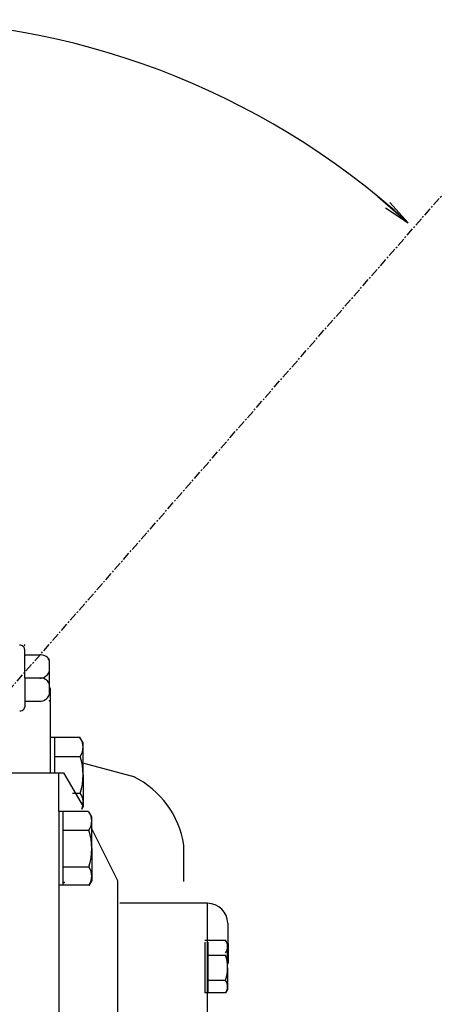
# Model space of a CAD drawing. Extents: x 10 to 1180, y 10 to 830.
# Drawn here: x 609 to 672, y 602 to 748 of the extents above; entities that cross this region are included whole.
import ezdxf

# ---------------------------------------------------------------- set-up
doc = ezdxf.new("R2010")
doc.units = 0
doc.header["$MEASUREMENT"] = 0
doc.linetypes.add('DOGSL_1', pattern=[0])
doc.linetypes.add('DOGSL_3', pattern=[2, 1.25, -0.25, 0.25, -0.25])
doc.layers.add('DOGSV_3', color=7, linetype='DOGSL_1')
doc.layers.add('DOGSV_4', color=7, linetype='DOGSL_1')

msp = doc.modelspace()

# ---------------------------------------------------------------- linework, layer by layer
at = {"layer": 'DOGSV_3', "color": 7, "linetype": 'DOGSL_3'}
msp.add_line((589.21, 627.5), (672.01, 722.13), dxfattribs=at)
at = {"layer": 'DOGSV_3', "color": 7, "linetype": 'DOGSL_1'}
for p in [(662.57, 722.05), (664.38, 721.16), (663.73, 720.4)]:
    msp.add_line(p, (667.08, 718.16), dxfattribs=at)
at = {"layer": 'DOGSV_3', "color": 3, "linetype": 'DOGSL_1'}
for p, q in [((610.09, 654.81), (610.1, 646.25)), ((610.09, 653.98), (612.35, 653.99)), ((613.74, 653.11), (613.74, 648.04)), ((612.35, 650.53), (610.09, 650.52)), ((613.74, 649.09), (613.87, 649.09)), ((613.87, 649.09), (613.87, 636.45)), ((610.1, 647.09), (612.35, 647.1)), ((618.33, 641.69), (613.87, 641.69)), ((614.51, 641.69), (614.51, 636.45)), ((618.78, 640.9), (618.36, 641.63)), ((618.78, 636.16), (618.78, 640.9)), ((614.47, 638.9), (618.36, 638.9)), ((618.86, 637.91), (626.46, 635.87)), ((607.87, 636.45), (615.87, 636.45)), ((615.15, 630.73), (615.15, 636.45)), ((615.87, 636.45), (618.78, 631.43)), ((618.78, 636.16), (618.78, 631.43)), ((617.21, 633.43), (618.36, 633.43)), ((615.15, 630.73), (615.15, 619.79)), ((619.6, 630.73), (615.15, 630.73)), ((615.78, 630.73), (615.78, 619.79)), ((618.78, 631.43), (618.54, 631.02)), ((620.06, 629.94), (619.63, 630.67)), ((616.57, 630.27), (616.57, 630.27)), ((620.06, 625.2), (620.06, 629.94)), ((615.74, 627.94), (619.63, 627.94)), ((620.06, 628.09), (623.87, 620.48)), ((620.06, 625.2), (620.06, 620.47)), ((633.76, 620.31), (633.76, 625.73)), ((615.74, 622.47), (619.63, 622.47)), ((620.06, 620.47), (619.63, 619.74)), ((623.87, 620.48), (623.87, 569.91)), ((619.66, 619.79), (615.15, 619.79)), ((615.15, 619.79), (615.15, 548.32)), ((639.97, 611.54), (636.87, 611.54)), ((640.24, 611.07), (639.95, 611.58)), ((636.87, 611.3), (636.87, 603.79)), ((637.31, 611.3), (637.31, 603.79)), ((640.24, 607.51), (640.24, 610.76)), ((637.28, 609.38), (639.95, 609.38)), ((640.24, 607.51), (640.24, 604.26)), ((637.28, 605.63), (639.95, 605.63)), ((640.24, 604.26), (639.95, 603.76)), ((639.97, 603.79), (636.87, 603.79))]:
    msp.add_line(p, q, dxfattribs=at)
at = {"layer": 'DOGSV_3', "color": 7, "linetype": 'DOGSL_1'}
msp.add_arc((588.99, 632.18), 116.16, 47.7553, 132.5773, dxfattribs=at)
at = {"layer": 'DOGSV_3', "color": 3, "linetype": 'DOGSL_1'}
for centre, radius, start, end in [((609.36, 654.55), 0.853, 52.9668, 91.0956), ((609.55, 654.8), 0.54, 1.5373, 53.6523), ((612.37, 652.19), 1.8, 65.9471, 90.5462), ((612.39, 652.21), 1.77, 36.9398, 66.3642), ((612.78, 652.82), 1.01, 0.476, 36.7744), ((612.47, 652), 1.4, 294.162, 323.2826), ((612.77, 651.77), 1.02, 323.401, 359.4716), ((612.35, 652.34), 1.81, 270.0943, 294.5844), ((612.37, 648.73), 1.8, 65.9486, 90.5448), ((612.49, 649.14), 1.38, 36.9414, 66.3632), ((612.78, 649.36), 1.01, 0.4757, 36.7744), ((612.77, 648.34), 1.02, 323.401, 359.4713), ((612.35, 648.91), 1.81, 270.0931, 294.5847), ((612.47, 648.56), 1.4, 294.1613, 323.283), ((609.35, 646.55), 0.905, 270.0934, 294.5975), ((609.44, 646.37), 0.699, 294.1759, 323.3257), ((609.59, 646.25), 0.51, 323.4456, 359.5435), ((616.36, 640.26), 2.42, 325.6159, 34.3847), ((609.73, 636.16), 9.05, 342.412, 17.5881), ((620.24, 623.62), 13.67, 8.8581, 63.6778), ((616.36, 632.06), 2.42, 335.7384, 34.3847), ((617.64, 629.31), 2.42, 325.6159, 34.3847), ((611.01, 625.2), 9.05, 342.412, 17.5881), ((617.64, 621.1), 2.42, 325.6159, 34.3847), ((638.58, 610.64), 1.66, 325.6154, 34.3843), ((634.03, 607.51), 6.21, 342.412, 17.5882), ((638.58, 604.69), 1.66, 325.6157, 34.3845)]:
    msp.add_arc(centre, radius, start, end, dxfattribs=at)
at = {"layer": 'DOGSV_3'}
for p in [(610.09, 655.41), (613.79, 647.13), (615.96, 620.18)]:
    msp.add_point(p, dxfattribs=at)
at = {"layer": 'DOGSV_4', "color": 3, "linetype": 'DOGSL_1'}
for p, q in [((637.26, 617.07), (624.23, 617.07)), ((637.23, 617.07), (637.23, 597.13)), ((640.26, 614.1), (640.33, 608.12))]:
    msp.add_line(p, q, dxfattribs=at)
msp.add_arc((637.26, 614.07), 3, 0.6484, 89.9999, dxfattribs=at)

doc.saveas('drawing.dxf')
